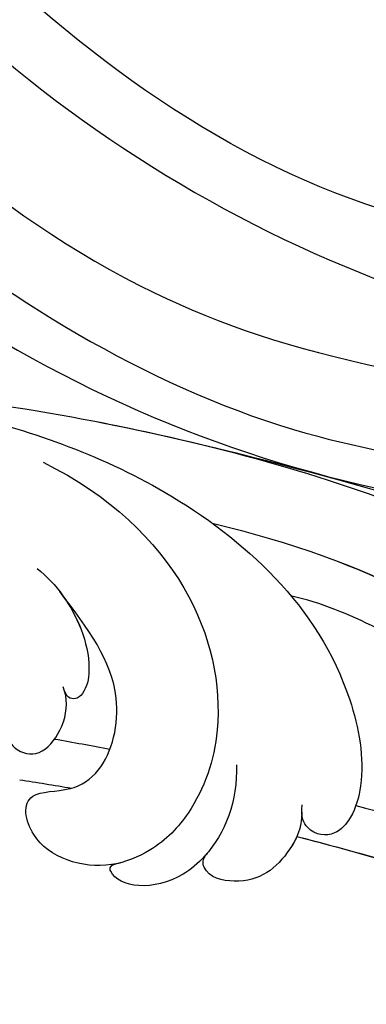
# Model space of a CAD drawing. Units: millimetres. Extents: x 1059 to 2319, y 82 to 973.
# Drawn here: x 2178 to 2179, y 319 to 323 of the extents above; entities that cross this region are included whole.
import ezdxf
from ezdxf.xclip import XClip

# ---------------------------------------------------------------- set-up
doc = ezdxf.new("R2010")
doc.units = ezdxf.units.MM
doc.header["$XCLIPFRAME"] = 2
doc.layers.add('H-06.木作(細線)', color=8, linetype='Continuous')
doc.layers.add('H-08.木作(細線)', color=8, linetype='Continuous')

# ---------------------------------------------------------------- blocks, each defined once
blk = doc.blocks.new('SE-21122L-d1')
at = {"layer": 'H-08.木作(細線)'}
for points, knots in [([(340.372, -1745.269), (344.8, -1743.517), (349.771, -1740.609), (356.384, -1733.358), (354.077, -1727.05), (351.378, -1725.056), (349.678, -1720.437), (354.471, -1719.099), (357.07, -1721.385), (357.682, -1723.332)], [0, 0, 0, 0, 12.000495, 22.620673, 27.404639, 29.791922, 34.432537, 38.538825, 41.136504, 41.136504, 41.136504, 41.136504]), ([(312.581, -1752.96), (319.793, -1752.73), (330.147, -1751.537), (343.149, -1748.001), (352.918, -1742.991), (360.623, -1736.37), (363.596, -1731.016), (364.172, -1727.8), (363.242, -1726.601), (361.827, -1727.385), (361.61, -1728.663)], [0, 0, 0, 0, 14.576744, 28.538815, 38.424795, 48.930158, 56.337913, 58.295323, 59.356385, 61.459387, 61.459387, 61.459387, 61.459387]), ([(312.581, -1752.96), (319.793, -1752.73), (330.147, -1751.537), (343.149, -1748.001), (352.918, -1742.991), (360.623, -1736.37), (363.596, -1731.016), (364.172, -1727.8), (363.242, -1726.601), (361.827, -1727.385), (361.61, -1728.663)], [0, 0, 0, 0, 14.576744, 28.538815, 38.424795, 48.930158, 56.337913, 58.295323, 59.356385, 61.459387, 61.459387, 61.459387, 61.459387]), ([(335.105, -1746.873), (341.745, -1745.291), (348.295, -1741.778), (353.49, -1734.804), (353.18, -1728.119), (348.676, -1726.526), (345.667, -1727.98), (345.016, -1730.39), (345.61, -1731.763)], [0, 0, 0, 0, 19.061748, 26.620457, 33.282759, 36.621019, 39.887155, 43.137273, 43.137273, 43.137273, 43.137273]), ([(335.105, -1746.873), (341.745, -1745.291), (348.295, -1741.778), (353.49, -1734.804), (353.18, -1728.119), (348.676, -1726.526), (345.667, -1727.98), (345.016, -1730.39), (345.61, -1731.763)], [0, 0, 0, 0, 19.061748, 26.620457, 33.282759, 36.621019, 39.887155, 43.137273, 43.137273, 43.137273, 43.137273]), ([(346.847, -1731.362), (346.831, -1730.918), (347.095, -1730.119), (348.375, -1729.674), (350.353, -1730.816), (349.804, -1735.5), (345.785, -1740.535), (340.843, -1743.259), (338.435, -1743.823)], [0, 0, 0, 0, 1.065192, 2.252054, 3.201212, 7.139353, 14.388786, 21.146386, 21.146386, 21.146386, 21.146386]), ([(346.847, -1731.362), (346.831, -1730.918), (347.095, -1730.119), (348.375, -1729.674), (350.353, -1730.816), (349.804, -1735.5), (345.785, -1740.535), (340.843, -1743.259), (338.435, -1743.823)], [0, 0, 0, 0, 1.065192, 2.252054, 3.201212, 7.139353, 14.388786, 21.146386, 21.146386, 21.146386, 21.146386]), ([(336.116, -1736.754), (336.177, -1735.266), (335.489, -1733.453), (333.07, -1731.418), (330.927, -1731.619), (330.78, -1732.569), (331.272, -1732.662)], [0, 0, 0, 0, 3.228465, 4.236703, 8.018485, 8.665214, 8.665214, 8.665214, 8.665214]), ([(334.905, -1733.068), (334.866, -1733.021), (334.561, -1732.672), (333.07, -1731.418), (330.927, -1731.619), (330.78, -1732.569), (331.272, -1732.662)], [3.077298, 3.077298, 3.077298, 3.077298, 3.228465, 4.236703, 8.018485, 8.665214, 8.665214, 8.665214, 8.665214]), ([(334.905, -1733.068), (334.866, -1733.021), (334.561, -1732.672), (333.07, -1731.418), (330.927, -1731.619), (330.78, -1732.569), (331.272, -1732.662)], [3.077298, 3.077298, 3.077298, 3.077298, 3.228465, 4.236703, 8.018485, 8.665214, 8.665214, 8.665214, 8.665214]), ([(338.852, -1734.779), (338.857, -1734.101), (338.138, -1732.685), (336.793, -1731.628), (334.798, -1732.058), (334.673, -1732.812), (334.905, -1733.068)], [0, 0, 0, 0, 1.325187, 4.047131, 5.260799, 5.648526, 5.648526, 5.648526, 5.648526]), ([(338.852, -1734.779), (338.857, -1734.101), (338.138, -1732.685), (336.793, -1731.628), (334.798, -1732.058), (334.673, -1732.812), (334.905, -1733.068)], [0, 0, 0, 0, 1.325187, 4.047131, 5.260799, 5.648526, 5.648526, 5.648526, 5.648526]), ([(338.647, -1733.759), (338.563, -1733.569), (337.935, -1732.526), (336.793, -1731.628), (334.798, -1732.058), (334.673, -1732.812), (334.905, -1733.068)], [0.793402, 0.793402, 0.793402, 0.793402, 1.325187, 4.047131, 5.260799, 5.648526, 5.648526, 5.648526, 5.648526]), ([(328.033, -1749.42), (333.666, -1746.624), (336.352, -1740.342), (334.563, -1735.104), (332.908, -1733.293), (330.341, -1732.179), (327.463, -1733.132), (327.069, -1735.719), (329.208, -1735.595), (330.803, -1736.679), (331.599, -1740.214), (329.909, -1742.465), (328.726, -1744.012)], [0, 0, 0, 0, 13.135505, 17.646327, 20.207022, 21.770271, 25.02036, 26.898126, 28.340144, 29.651315, 32.249496, 36.05228, 36.05228, 36.05228, 36.05228]), ([(331.091, -1732.62), (331.024, -1732.605), (329.747, -1732.375), (327.463, -1733.132), (327.069, -1735.719), (329.208, -1735.595), (330.803, -1736.679), (331.599, -1740.214), (329.909, -1742.465), (328.726, -1744.012)], [21.586211, 21.586211, 21.586211, 21.586211, 21.770271, 25.02036, 26.898126, 28.340144, 29.651315, 32.249496, 36.05228, 36.05228, 36.05228, 36.05228]), ([(331.091, -1732.62), (331.024, -1732.605), (329.747, -1732.375), (327.463, -1733.132), (327.069, -1735.719), (328.63, -1735.629), (329.189, -1735.776), (329.211, -1735.782)], [21.586211, 21.586211, 21.586211, 21.586211, 21.770271, 25.02036, 26.898126, 28.340144, 28.399789, 28.399789, 28.399789, 28.399789]), ([(341.117, -1735.058), (343.25, -1734.491), (346.227, -1733.633), (349.191, -1732.692), (350.038, -1732.414)], [173.299085, 173.299085, 173.299085, 173.299085, 179.924287, 182.583183, 182.583183, 182.583183, 182.583183]), ([(341.117, -1735.058), (343.25, -1734.491), (346.227, -1733.633), (349.191, -1732.692), (350.038, -1732.414)], [173.299085, 173.299085, 173.299085, 173.299085, 179.924287, 182.583183, 182.583183, 182.583183, 182.583183]), ([(296.394, -1751.728), (300.267, -1752.332), (309.741, -1753.446), (322.56, -1752.446), (333.805, -1748.604), (340.477, -1742.581), (341.567, -1736.539), (341.021, -1734.616), (340.255, -1733.743), (339.225, -1733.801), (338.801, -1734.545), (338.87, -1735.085)], [52.487317, 52.487317, 52.487317, 52.487317, 63.83019, 80.014296, 89.815077, 101.407045, 104.854537, 106.240753, 107.261033, 108.467304, 109.019585, 109.019585, 109.019585, 109.019585]), ([(296.394, -1751.728), (300.267, -1752.332), (309.741, -1753.446), (322.56, -1752.446), (333.805, -1748.604), (340.477, -1742.581), (341.567, -1736.539), (341.021, -1734.616), (340.255, -1733.743), (339.225, -1733.801), (338.801, -1734.545), (338.87, -1735.085)], [52.487317, 52.487317, 52.487317, 52.487317, 63.83019, 80.014296, 89.815077, 101.407045, 104.854537, 106.240753, 107.261033, 108.467304, 109.019585, 109.019585, 109.019585, 109.019585]), ([(325.351, -1741.584), (325.645, -1741.336), (326.26, -1740.168), (325.947, -1738.261), (327.186, -1737.158), (328.415, -1737.172), (329.278, -1739.121), (328.863, -1740.018)], [31.608128, 31.608128, 31.608128, 31.608128, 31.849005, 35.754343, 36.600914, 38.051806, 40.536639, 40.536639, 40.536639, 40.536639]), ([(325.351, -1741.584), (325.645, -1741.336), (326.26, -1740.168), (325.947, -1738.261), (327.186, -1737.158), (328.415, -1737.172), (329.278, -1739.121), (328.863, -1740.018)], [31.608128, 31.608128, 31.608128, 31.608128, 31.849005, 35.754343, 36.600914, 38.051806, 40.536639, 40.536639, 40.536639, 40.536639]), ([(334.763, -1750.139), (348.655, -1746.796), (359.333, -1742.391), (368.372, -1737.894), (368.982, -1737.586)], [0, 0, 0, 0, 24.228561, 26.005025, 26.005025, 26.005025, 26.005025]), ([(334.763, -1750.139), (348.655, -1746.796), (359.333, -1742.391), (368.372, -1737.894), (368.982, -1737.586)], [0, 0, 0, 0, 24.228561, 26.005025, 26.005025, 26.005025, 26.005025]), ([(334.763, -1750.139), (348.655, -1746.796), (359.333, -1742.391), (368.372, -1737.894), (368.982, -1737.586)], [0, 0, 0, 0, 24.228561, 26.005025, 26.005025, 26.005025, 26.005025]), ([(327.786, -1744.972), (328.585, -1744.342), (329.578, -1742.932), (330.016, -1741.053), (329.902, -1740.025), (329.445, -1739.433), (329.023, -1739.543), (328.934, -1739.834)], [0, 0, 0, 0, 3.088739, 4.692276, 5.6197, 5.969916, 6.476421, 6.476421, 6.476421, 6.476421]), ([(328.754, -1743.975), (329.112, -1743.503), (329.685, -1742.473), (330.016, -1741.053), (329.902, -1740.025), (329.445, -1739.433), (329.023, -1739.543), (328.934, -1739.834)], [1.372638, 1.372638, 1.372638, 1.372638, 3.088739, 4.692276, 5.6197, 5.969916, 6.476421, 6.476421, 6.476421, 6.476421]), ([(312.581, -1752.96), (319.793, -1752.73), (327.107, -1751.887), (334.073, -1750.329), (335.958, -1749.837)], [0, 0, 0, 0, 14.576744, 20.159712, 20.159712, 20.159712, 20.159712])]:
    blk.add_open_spline(points, degree=3, knots=knots, dxfattribs=at)
for points in [[(338.647, -1733.759), (342.308, -1732.823), (345.927, -1731.72), (349.483, -1730.462)], [(338.647, -1733.759), (342.308, -1732.823), (345.927, -1731.72), (349.483, -1730.462)], [(338.647, -1733.759), (340.987, -1733.161), (343.31, -1732.494), (345.61, -1731.763)], [(327.05, -1736.136), (327.771, -1736.025), (328.492, -1735.907), (329.211, -1735.782)], [(327.05, -1736.136), (327.771, -1736.025), (328.492, -1735.907), (329.211, -1735.782)], [(327.05, -1736.136), (327.771, -1736.025), (328.492, -1735.907), (329.211, -1735.782)], [(328.512, -1737.839), (329.285, -1737.704), (330.057, -1737.563), (330.827, -1737.415)], [(328.512, -1737.839), (329.285, -1737.704), (330.057, -1737.563), (330.827, -1737.415)]]:
    blk.add_open_spline(points, degree=3, dxfattribs=at)
blk = doc.blocks.new('SE-21057L-d')
at = {"layer": 'H-08.木作(細線)', "ltscale": 0.2}
blk.add_arc((66.44, -67.633), 53.743, 264.5573, 312.6751, dxfattribs=at)
blk.add_arc((66.44, -67.633), 53.743, 264.5573, 312.6751, dxfattribs=at)
blk.add_arc((66.44, -67.633), 53.743, 264.5573, 312.6751, dxfattribs=at)
for points, knots in [([(95.869, -96.364), (90.955, -101.788), (81.334, -109.508), (58.078, -109.917), (34.326, -100.152), (16.733, -81.141), (10.42, -60.969), (13.175, -45.242), (17.959, -39.048), (19.204, -36.182), (18.676, -35.444), (18.481, -35.171)], [0, 0, 0, 0, 13.619473, 35.69231, 66.079041, 89.315548, 110.812483, 127.830053, 133.610207, 135.236911, 136.196882, 136.196882, 136.196882, 136.196882]), ([(-8.026, -70.793), (-3.43, -77.695), (7.33, -93.855), (31.246, -112.145), (58.052, -119.896), (80.625, -119.472), (91.201, -113.49), (95.955, -110.802)], [0, 0, 0, 0, 24.80684, 58.08298, 87.598863, 107.415567, 123.591167, 123.591167, 123.591167, 123.591167]), ([(-8.026, -70.793), (-3.43, -77.695), (7.33, -93.855), (31.246, -112.145), (58.052, -119.896), (80.625, -119.472), (91.201, -113.49), (95.955, -110.802)], [0, 0, 0, 0, 24.80684, 58.08298, 87.598863, 107.415567, 123.591167, 123.591167, 123.591167, 123.591167]), ([(2.066, -78.543), (8.992, -86.149), (22.71, -101.215), (47.89, -113.964), (72.326, -118.203), (85.356, -112.938), (97.014, -106.884)], [0, 0, 0, 0, 30.618293, 60.647416, 83.313254, 102.119397, 102.119397, 102.119397, 102.119397]), ([(19.994, -85.046), (25.415, -91.176), (36.833, -104.087), (60.896, -113.051), (82.219, -111.243), (93.105, -106.485), (97.185, -101.862)], [0, 0, 0, 0, 24.298322, 51.18201, 73.400888, 86.72316, 86.72316, 86.72316, 86.72316])]:
    blk.add_open_spline(points, degree=3, knots=knots, dxfattribs=at)
blk = doc.blocks.new('立揚展板用1107-240-2')
at = {"rotation": 326.7143025617686}
blk.add_blockref('SE-21057L-d', (35080.394, 5323.241), dxfattribs=at)
at = {"layer": 'H-08.木作(細線)', "xscale": -1, "rotation": 180}
blk.add_blockref('SE-21122L-d1', (34745.273, 3429.417), dxfattribs=at)

msp = doc.modelspace()

# ---------------------------------------------------------------- block references
at = {"layer": 'H-06.木作(細線)', "color": 250, "true_color": 0x1b232c}
ref = msp.add_blockref('立揚展板用1107-240-2', (-743.9363, -110.1084), dxfattribs=dict(at, xscale=0.08331034482758813, yscale=0.08331034482758813, zscale=0.08331034482758813))
XClip(ref).set_block_clipping_path([(34185.8466458202, 4405.3778729785), (35200.8466458202, 6761.4456329499)])

doc.saveas('drawing.dxf')
